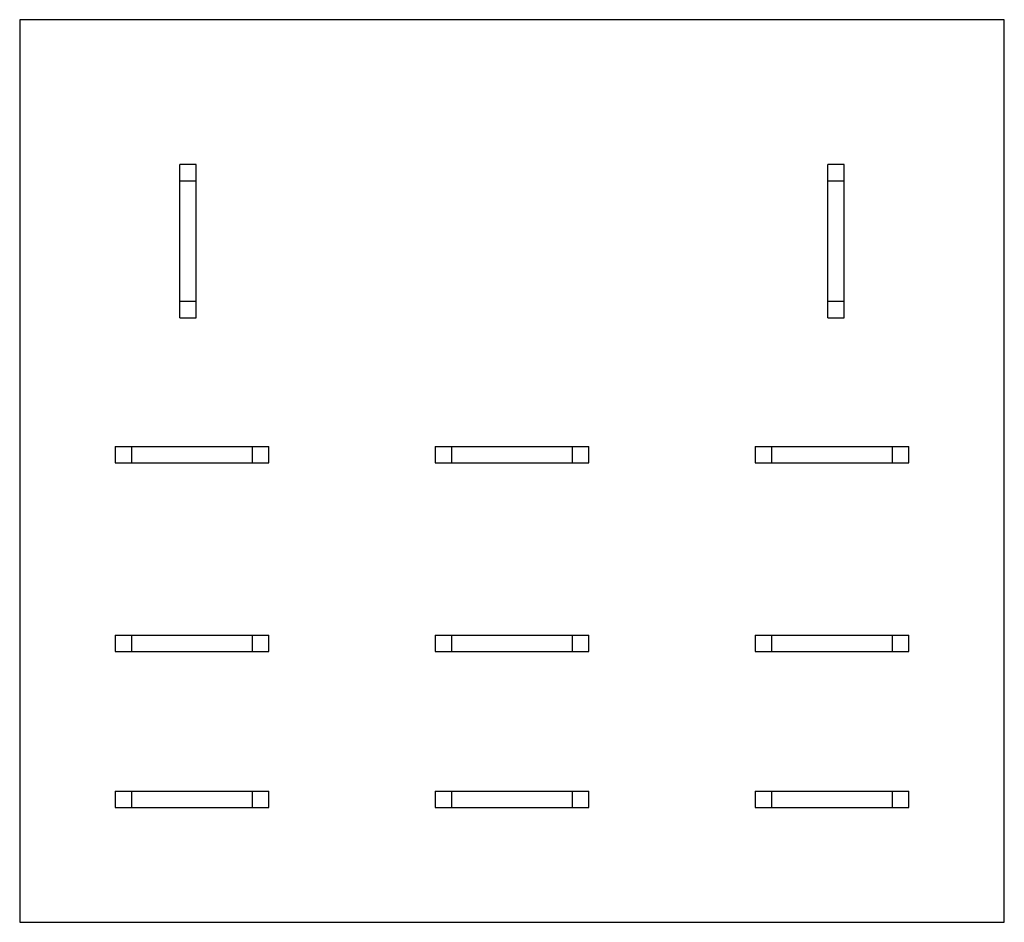
# Model space of a CAD drawing. Units: millimetres. Extents: x 4.1 to 34.6, y 13.4 to 41.3.
import ezdxf

# ---------------------------------------------------------------- set-up
doc = ezdxf.new("R2010")
doc.units = ezdxf.units.MM
doc.header["$LTSCALE"] = 3.551974
doc.layers.get('0').update_dxf_attribs({"linetype": 'CONTINUOUS'})

msp = doc.modelspace()

# ---------------------------------------------------------------- linework, layer by layer
at = {"color": 7, "linetype": 'Continuous'}
for p, q in [((4.091, 41.349), (4.091, 13.409)), ((34.571, 41.349), (4.091, 41.349)), ((34.571, 13.409), (34.571, 41.349)), ((9.044, 32.116), (9.044, 36.866)), ((9.552, 36.866), (9.044, 36.866)), ((9.552, 32.116), (9.552, 36.866)), ((29.11, 32.116), (29.11, 36.866)), ((29.618, 36.866), (29.11, 36.866)), ((29.618, 32.116), (29.618, 36.866)), ((9.044, 36.358), (9.552, 36.358)), ((29.11, 36.358), (29.618, 36.358)), ((9.552, 32.624), (9.044, 32.624)), ((29.618, 32.624), (29.11, 32.624)), ((9.044, 32.116), (9.552, 32.116)), ((29.11, 32.116), (29.618, 32.116)), ((7.05, 28.141), (7.05, 27.633)), ((7.05, 28.141), (11.8, 28.141)), ((7.558, 27.633), (7.558, 28.141)), ((11.292, 28.141), (11.292, 27.633)), ((11.8, 27.633), (11.8, 28.141)), ((16.956, 28.141), (16.956, 27.633)), ((16.956, 28.141), (21.706, 28.141)), ((17.464, 27.633), (17.464, 28.141)), ((21.198, 28.141), (21.198, 27.633)), ((21.706, 27.633), (21.706, 28.141)), ((26.862, 28.141), (31.612, 28.141)), ((26.862, 28.141), (26.862, 27.633)), ((27.37, 27.633), (27.37, 28.141)), ((31.104, 28.141), (31.104, 27.633)), ((31.612, 27.633), (31.612, 28.141)), ((7.05, 27.633), (11.8, 27.633)), ((16.956, 27.633), (21.706, 27.633)), ((26.862, 27.633), (31.612, 27.633)), ((7.05, 22.299), (7.05, 21.791)), ((7.05, 22.299), (11.8, 22.299)), ((7.558, 21.791), (7.558, 22.299)), ((11.292, 22.299), (11.292, 21.791)), ((11.8, 21.791), (11.8, 22.299)), ((16.956, 22.299), (21.706, 22.299)), ((16.956, 22.299), (16.956, 21.791)), ((17.464, 21.791), (17.464, 22.299)), ((21.198, 22.299), (21.198, 21.791)), ((21.706, 21.791), (21.706, 22.299)), ((26.862, 22.299), (31.612, 22.299)), ((26.862, 22.299), (26.862, 21.791)), ((27.37, 21.791), (27.37, 22.299)), ((31.104, 22.299), (31.104, 21.791)), ((31.612, 21.791), (31.612, 22.299)), ((7.05, 21.791), (11.8, 21.791)), ((16.956, 21.791), (21.706, 21.791)), ((26.862, 21.791), (31.612, 21.791)), ((7.05, 17.473), (7.05, 16.965)), ((7.05, 17.473), (11.8, 17.473)), ((7.558, 16.965), (7.558, 17.473)), ((11.292, 17.473), (11.292, 16.965)), ((11.8, 16.965), (11.8, 17.473)), ((16.956, 17.473), (21.706, 17.473)), ((16.956, 17.473), (16.956, 16.965)), ((17.464, 16.965), (17.464, 17.473)), ((21.198, 17.473), (21.198, 16.965)), ((21.706, 16.965), (21.706, 17.473)), ((26.862, 17.473), (31.612, 17.473)), ((26.862, 17.473), (26.862, 16.965)), ((27.37, 16.965), (27.37, 17.473)), ((31.104, 17.473), (31.104, 16.965)), ((31.612, 16.965), (31.612, 17.473)), ((7.05, 16.965), (11.8, 16.965)), ((16.956, 16.965), (21.706, 16.965)), ((26.862, 16.965), (31.612, 16.965)), ((4.091, 13.409), (34.571, 13.409))]:
    msp.add_line(p, q, dxfattribs=at)

doc.saveas('drawing.dxf')
